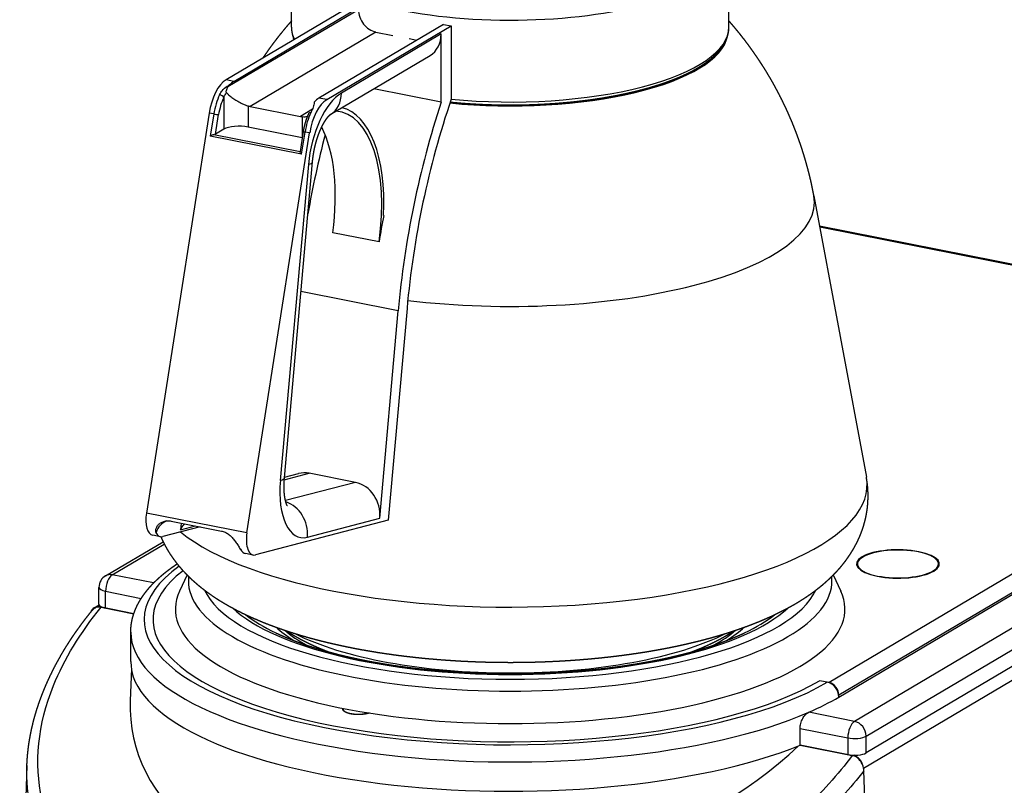
# Model space of a CAD drawing. Extents: x -238 to 1282, y -1151 to 1065.
# Drawn here: x 586 to 807, y 505 to 677 of the extents above; entities that cross this region are included whole.
import ezdxf

# ---------------------------------------------------------------- set-up
doc = ezdxf.new("R2010")
doc.units = 0
doc.layers.add('AM_VIS', color=7, linetype='CONTINUOUS')

msp = doc.modelspace()

# ---------------------------------------------------------------- linework, layer by layer
at = {"layer": 'AM_VIS'}
for p, q in [((647.07, 675.12), (647.07, 691.19)), ((745.07, 675.12), (745.07, 689.82)), ((660.34, 679.86), (632.44, 663.33)), ((634.17, 662.99), (662.07, 679.52)), ((662.07, 679.05), (632.85, 661.74)), ((681.12, 675.76), (653.22, 659.23)), ((654.96, 658.89), (682.86, 675.42)), ((681.12, 675.76), (682.86, 675.42)), ((682.86, 675.42), (682.86, 658.97)), ((665.97, 674.05), (637.81, 657.37)), ((680.61, 673.61), (658.26, 660.37)), ((665.97, 674.05), (669.78, 673.3)), ((680.61, 658.34), (680.61, 673.61)), ((673.41, 672.58), (675.17, 672.23)), ((655.78, 655.56), (678.11, 668.79)), ((634.17, 662.99), (632.44, 663.33)), ((680.61, 658.34), (665.51, 661.32)), ((631.91, 659.41), (631.91, 652.26)), ((637.38, 657.48), (637.38, 652.76)), ((637.81, 657.37), (649.07, 655.15)), ((654.96, 658.89), (653.22, 659.23)), ((628.63, 655.89), (614.58, 566.25)), ((629.67, 655.68), (628.63, 655.89)), ((629.67, 655.68), (628.89, 650.69)), ((630.06, 651.16), (630.75, 655.54)), ((651.77, 656.75), (649.07, 655.15)), ((649.5, 655.09), (649.5, 650.48)), ((649, 647.23), (629.7, 651.04)), ((631.91, 652.26), (630.06, 651.16)), ((637.09, 561.8), (651.15, 651.44)), ((649.48, 650.37), (637.38, 652.76)), ((649.7, 651.76), (649, 647.26)), ((649.33, 646.65), (650.11, 651.64)), ((651.15, 651.44), (650.11, 651.64)), ((649.33, 646.65), (628.89, 650.69)), ((650.87, 644.35), (644.58, 573.59)), ((645.49, 574.17), (651.78, 644.93)), ((764.11, 637.36), (775.87, 574.27)), ((666.7, 627.01), (656.31, 629.07)), ((765.37, 630.59), (898.92, 604.22)), ((765.41, 630.38), (896.27, 604.54)), ((670.99, 611.58), (649.2, 615.88)), ((666.86, 565.09), (670.99, 611.58)), ((672.96, 612.09), (668.74, 564.63)), ((896.25, 604.53), (767.52, 528.27)), ((769.69, 525.5), (898.41, 601.75)), ((769.69, 525.03), (898.19, 601.15)), ((907.71, 599.27), (773.21, 519.59)), ((775.81, 516.26), (910.31, 595.94)), ((910.31, 592.18), (775.81, 512.5)), ((775.24, 509.13), (912.27, 590.31)), ((645.46, 573.73), (651.01, 575.18)), ((645.5, 574.3), (648.64, 575.11)), ((661.41, 573.13), (651.01, 575.18)), ((661.41, 573.13), (645.74, 569.04)), ((637.09, 561.8), (614.58, 566.25)), ((650.67, 560.87), (666.86, 565.09)), ((626.63, 563.17), (618.25, 560.98)), ((620.12, 564.45), (631.38, 562.23)), ((622.34, 564.01), (622.21, 562.49)), ((622.21, 562.49), (625.59, 563.37)), ((668.74, 564.63), (639.04, 556.88)), ((617.72, 560.96), (615.99, 561.3)), ((616.64, 561.95), (616.73, 561.93)), ((605.41, 552.19), (618.32, 559.83)), ((606.94, 552.42), (618.58, 559.32)), ((635.61, 558.2), (635.69, 558.19)), ((638.5, 556.85), (636.77, 557.2)), ((616.2, 550.6), (606.94, 552.42)), ((623.7, 552.38), (622.01, 548.79)), ((768.45, 552.38), (770.13, 548.79)), ((603.94, 545.85), (603.94, 549.61)), ((605.44, 548.72), (613.42, 547.14)), ((605.44, 544.96), (605.44, 548.72)), ((602.86, 545.02), (603.98, 545.68)), ((604.14, 545.21), (604.34, 545.33)), ((611.76, 543.71), (604.14, 545.21)), ((604.44, 545.15), (611.76, 543.71)), ((611.76, 543.71), (605.44, 544.96)), ((611.07, 532.98), (611.07, 539.56)), ((611.21, 531.36), (610.94, 524.25)), ((767.09, 528.36), (765.36, 528.7)), ((767.52, 528.27), (765.36, 528.7)), ((769.69, 525.03), (769.69, 525.5)), ((658.56, 522.38), (658.55, 522.52)), ((773.21, 519.59), (762.95, 521.62)), ((761.03, 517.99), (771.71, 515.88)), ((761.03, 514.23), (761.03, 517.99)), ((775.81, 512.5), (775.81, 516.26)), ((773.01, 511.87), (761.03, 514.23)), ((761.03, 514.23), (772.71, 511.93)), ((771.71, 512.12), (761.03, 514.23)), ((771.71, 515.88), (771.71, 512.12)), ((773.21, 511.99), (773.01, 511.87)), ((587.81, 509.73), (586.19, 466.13)), ((777.25, 448.17), (775.32, 508.51))]:
    msp.add_line(p, q, dxfattribs=at)
msp.add_arc((606.94, 549.61), 3, 120.6423, 180, dxfattribs=at)
for centre, major_axis, ratio, start_param, end_param in [((696.07, 693.46), (49, 0), 0.34202, 3.371616, 5.959045), ((665.97, 678.28), (-2.29, 3.87), 0.813798, 0.941563, 2.51236), ((696.07, 675.12), (49, 0), 0.34202, 3.141593, 3.305205), ((696.07, 675.12), (49, 0), 0.34202, 4.439222, 6.283185), ((696.07, 674.18), (48.79, 0), 0.34202, 3.208769, 3.253882), ((674.54, 674.81), (-3.57, 6.02), 0.813798, 3.141593, 4.083156), ((696.07, 674.18), (48.79, 0), 0.34202, 4.432059, 6.216009), ((632.44, 655.82), (1.55, 7.85), 0.469846, 0.397863, 1.6545), ((634.17, 655.47), (1.55, 7.85), 0.469846, 0.397863, 0.659576), ((633.48, 655.61), (1.55, 7.85), 0.469846, 1.07588, 1.6545), ((631.22, 659.54), (-0.723, 0.343), 0.419268, 3.685555, 5.256351), ((658.26, 646.28), (2.91, 14.72), 0.469846, 0.397863, 1.794127), ((652.2, 661.57), (-3.57, 6.02), 0.813798, 3.144616, 4.083156), ((634.17, 655.47), (1.39, 7.06), 0.469846, 1.07588, 1.6545), ((637.81, 661.6), (-2.29, 3.87), 0.813798, 2.401019, 2.51236), ((654.96, 651.37), (1.55, 7.85), 0.469846, 0.397863, 1.6545), ((653.22, 651.71), (1.55, 7.85), 0.469846, 0.397863, 0.659576), ((720.46, 624.49), (19.46, 98.56), 0.469846, 1.314307, 1.794127), ((720.46, 624.49), (18.69, 94.64), 0.469846, 1.29204, 1.794127), ((696.07, 635.84), (67.58, 0), 0.34202, 1.340985, 1.358603), ((630.05, 655.67), (-0.79, 0.124), 0.073803, 1.080224, 2.65102), ((649.07, 659.38), (-2.29, 3.87), 0.813798, 2.51236, 2.623701), ((653.92, 651.58), (1.55, 7.85), 0.469846, 1.07588, 1.6545), ((651.66, 655.51), (-0.723, 0.343), 0.419268, 5.256351, 6.283185), ((652.04, 626.24), (5.91, 29.92), 0.469846, 4.830666, 6.349784), ((652.04, 626.24), (6.1, 30.9), 0.469846, 5.023175, 6.267279), ((635.38, 651.57), (4, 0), 0.34202, 1.047198, 2.617994), ((629.37, 651.3), (-0.81, -0.014), 0.350281, 1.985676, 2.589914), ((650.49, 651.64), (-0.79, 0.124), 0.073803, 0, 1.080224), ((697.95, 628.93), (19.46, 98.56), 0.469846, 1.438036, 1.619221), ((641.65, 628.29), (5.91, 29.92), 0.469846, 4.830666, 5.754221), ((649.81, 647.26), (-0.81, -0.014), 0.350281, 6.22208, 6.335746), ((644.81, 645.55), (-6.97, 0.62), 0.19551, 2.641973, 3.141593), ((696.07, 635.88), (68.18, 0), 0.34202, 4.369196, 6.346804), ((714.4, 625.69), (19.46, 98.56), 0.469846, 1.589738, 1.649877), ((696.07, 572.53), (79.95, 0), 0.34202, 3.535811, 6.346804), ((651.97, 575.52), (2.91, 14.72), 0.469846, 1.794127, 3.364923), ((638.52, 574.79), (-6.97, 0.62), 0.19551, 2.641973, 3.141593), ((650.41, 568.34), (-1.77, 6.77), 0.860825, 5.888865, 6.283185), ((660.8, 566.29), (-1.77, 6.77), 0.860825, 4.318069, 5.888865), ((644.6, 562.06), (-1.77, 6.77), 0.860825, 4.318069, 5.788984), ((616.95, 566.21), (0.97, 4.91), 0.469846, 1.6545, 3.141593), ((620.39, 560.23), (-0.13, -4.54), 0.871479, 3.515188, 4.353366), ((618.69, 565.86), (0.97, 4.91), 0.469846, 2.581795, 3.364923), ((639.47, 561.76), (0.97, 4.91), 0.469846, 1.6545, 3.364923), ((637.74, 562.1), (0.97, 4.91), 0.469846, 2.581795, 3.141593), ((782.94, 554.85), (9.29, 0), 0.34202, 5.759587, 12.042772), ((782.94, 554.85), (9.1, 0), 0.34202, 2.617994, 8.901179), ((696.07, 542.38), (82, 0), 0.34202, 2.700915, 5.759587), ((606.94, 549.61), (-1.53, 2.58), 0.813798, 5.653952, 6.283185), ((606.94, 549.61), (0.58, 2.94), 0.469846, 0.397863, 1.968659), ((696.07, 542.38), (80, 0), 0.34202, 2.729232, 5.759587), ((696.07, 542.38), (80, 0), 0.34202, 2.729232, 5.759587), ((696.07, 551.02), (72.09, 0), 0.34202, 3.100247, 6.324531), ((606.94, 549.61), (3, 0), 0.34202, 3.141593, 4.18879), ((696.07, 544.73), (75, 0), 0.34202, 2.982783, 6.441995), ((696.07, 552.72), (69.34, 0), 0.34202, 3.29952, 6.125258), ((604.14, 542.87), (-1.27, 2.15), 0.813798, 5.653952, 6.889871), ((606.94, 545.85), (3, 0), 0.34202, 3.141593, 4.18879), ((696.07, 552.72), (66.17, 0), 0.34202, 3.491179, 5.933599), ((696.07, 552.29), (64.58, 0), 0.34202, 3.552017, 3.763362), ((696.07, 552.29), (64.58, 0), 0.34202, 5.661416, 5.872761), ((696.07, 547.04), (55.64, 0), 0.34202, 3.48273, 3.654356), ((696.07, 547.04), (55.64, 0), 0.34202, 5.770421, 5.942048), ((696.07, 539.56), (85, 0), 0.34202, 3.141593, 5.617937), ((696.07, 546.61), (54.05, 0), 0.34202, 3.508224, 3.712895), ((696.07, 550.28), (57.99, 0), 0.34202, 3.730469, 5.694309), ((696.07, 546.61), (54.05, 0), 0.34202, 5.711883, 5.916554), ((696.07, 532.98), (85, 0), 0.34202, 3.141593, 5.582187), ((767.09, 525.54), (-1.53, 2.58), 0.813798, 4.083156, 5.653952), ((767.52, 525.92), (-1.27, 2.15), 0.813798, 4.083156, 5.653952), ((696.07, 539.56), (85, 0), 0.34202, 5.617937, 5.759587), ((695.54, 537.43), (83.41, 23.34), 0.609088, 2.948899, 5.421805), ((662.07, 522.41), (3.51, 0), 0.34202, 3.167047, 5.405466), ((773.21, 516.77), (0.58, 2.94), 0.469846, 0.397863, 1.968659), ((773.21, 516.77), (-1.53, 2.58), 0.813798, 4.083156, 5.653952), ((773.21, 516.77), (3, 0), 0.34202, 4.18879, 5.759587), ((773.21, 513.01), (3, 0), 0.34202, 4.18879, 5.759587), ((773.01, 509.52), (-1.27, 2.15), 0.813798, 4.269306, 5.653952)]:
    msp.add_ellipse(centre, major_axis=major_axis, ratio=ratio, start_param=start_param, end_param=end_param, dxfattribs=at)
for points, degree, knots in [([(647.07, 676.53), (646.68, 676.07), (646.23, 675.55), (645.77, 675.02), (645.32, 674.47), (644.87, 673.91), (644.48, 673.44), (644.1, 672.95), (643.71, 672.45), (643.33, 671.95), (642.94, 671.44), (642.55, 670.92), (642.17, 670.39), (641.78, 669.85), (641.4, 669.3), (641.02, 668.75), (640.64, 668.19)], 1, [3.37227575, 3.37227575, 3.3764247, 3.38111529, 3.38580587, 3.39049646, 3.39518705, 3.399156, 3.40312496, 3.40709392, 3.41106288, 3.41503183, 3.41900079, 3.42296975, 3.42693871, 3.43090766, 3.43487662, 3.43881455, 3.43881455]), ([(647.07, 675.12), (647.08, 674.85), (647.1, 674.59), (647.12, 674.32), (647.16, 674.05), (647.21, 673.78), (647.27, 673.52), (647.34, 673.25), (647.42, 672.99), (647.51, 672.73), (647.61, 672.47), (647.66, 672.35)], 1, [3.6651914, 3.6651914, 3.6790774, 3.6929633, 3.7068493, 3.7207352, 3.7346212, 3.7485071, 3.7623931, 3.776279, 3.790165, 3.8040509, 3.8104768, 3.8104768]), ([(682.65, 658.36), (683.18, 658.3), (683.93, 658.24), (684.69, 658.17), (685.44, 658.11), (686.21, 658.05), (686.97, 658), (687.74, 657.95), (688.51, 657.91), (689.28, 657.87), (690.05, 657.83), (690.82, 657.8), (691.6, 657.78), (692.38, 657.75), (693.15, 657.74), (693.93, 657.72), (694.71, 657.71), (695.49, 657.71), (696.27, 657.71), (697.05, 657.71), (697.83, 657.72), (698.6, 657.73), (699.38, 657.74), (700.16, 657.76), (700.93, 657.79), (701.71, 657.82), (702.48, 657.85), (703.25, 657.89), (704.02, 657.93), (704.78, 657.98), (705.55, 658.03), (706.31, 658.08), (707.07, 658.14), (707.83, 658.2), (708.58, 658.27), (709.33, 658.34), (710.08, 658.41), (710.82, 658.49), (711.56, 658.58), (712.3, 658.66), (713.03, 658.76), (713.76, 658.85), (714.49, 658.95), (715.21, 659.05), (715.92, 659.16), (716.63, 659.27), (717.34, 659.39), (718.03, 659.51), (718.73, 659.63), (719.42, 659.76), (720.1, 659.89), (720.77, 660.02), (721.44, 660.16), (722.11, 660.3), (722.76, 660.45), (723.41, 660.6), (724.05, 660.75), (724.69, 660.91), (725.32, 661.07), (725.94, 661.23), (726.56, 661.4), (727.17, 661.57), (727.77, 661.75), (728.36, 661.93), (728.95, 662.11), (729.52, 662.29), (730.09, 662.48), (730.65, 662.67), (731.2, 662.87), (731.74, 663.07), (732.27, 663.27), (732.8, 663.47), (733.31, 663.68), (733.82, 663.89), (734.31, 664.1), (734.8, 664.32), (735.27, 664.54), (735.74, 664.76), (736.19, 664.99), (736.64, 665.22), (737.09, 665.45), (737.52, 665.69), (737.94, 665.93), (738.34, 666.17), (738.74, 666.41), (739.13, 666.66), (739.51, 666.91), (739.87, 667.16), (740.22, 667.42), (740.57, 667.68), (740.9, 667.94), (741.22, 668.2), (741.52, 668.47), (741.82, 668.74), (742.11, 669.01), (742.38, 669.28), (742.64, 669.56), (742.89, 669.84), (743.12, 670.12), (743.31, 670.36), (743.48, 670.59), (743.65, 670.83), (743.81, 671.07), (743.96, 671.31), (744.1, 671.56), (744.23, 671.8), (744.35, 672.05), (744.47, 672.3), (744.57, 672.55), (744.66, 672.8), (744.75, 673.05), (744.83, 673.31), (744.89, 673.57), (744.95, 673.82), (744.99, 674.08), (745.03, 674.34), (745.05, 674.6), (745.07, 674.86), (745.07, 675.12)], 1, [4.954587, 4.954587, 4.965953, 4.982075, 4.998198, 5.01432, 5.030442, 5.046564, 5.062686, 5.078808, 5.09493, 5.111053, 5.127175, 5.143297, 5.159419, 5.175541, 5.191663, 5.207785, 5.223907, 5.24003, 5.25613, 5.272231, 5.288331, 5.304432, 5.320532, 5.336633, 5.352733, 5.368834, 5.384935, 5.401035, 5.417136, 5.433236, 5.449337, 5.465437, 5.481538, 5.497638, 5.513739, 5.529839, 5.54594, 5.562041, 5.578164, 5.594287, 5.61041, 5.626534, 5.642657, 5.65878, 5.674903, 5.691027, 5.70715, 5.723273, 5.739397, 5.75552, 5.771643, 5.787766, 5.80389, 5.820013, 5.836136, 5.852259, 5.868383, 5.884506, 5.900718, 5.91693, 5.933142, 5.949355, 5.965567, 5.981779, 5.997991, 6.014203, 6.030415, 6.046628, 6.06284, 6.079052, 6.095264, 6.111476, 6.127688, 6.1439, 6.160113, 6.176325, 6.192537, 6.208749, 6.225182, 6.241614, 6.258047, 6.27448, 6.290912, 6.307345, 6.323778, 6.340211, 6.356643, 6.373076, 6.389509, 6.405941, 6.422374, 6.438807, 6.455239, 6.471672, 6.488105, 6.504537, 6.52097, 6.537403, 6.550872, 6.564341, 6.57781, 6.591279, 6.604748, 6.618217, 6.631686, 6.645155, 6.658624, 6.672093, 6.685562, 6.699031, 6.712501, 6.72597, 6.739439, 6.752908, 6.766377, 6.779846, 6.793315, 6.806784, 6.806784]), ([(764.11, 637.36), (763.99, 637.99), (763.87, 638.61), (763.74, 639.23), (763.61, 639.84), (763.48, 640.45), (763.34, 641.06), (763.19, 641.67), (763.04, 642.27), (762.89, 642.87), (762.73, 643.47), (762.57, 644.06), (762.41, 644.65), (762.24, 645.24), (762.07, 645.82), (761.9, 646.4), (761.72, 646.98), (761.53, 647.55), (761.35, 648.12), (761.16, 648.68), (760.96, 649.27), (760.75, 649.86), (760.54, 650.44), (760.33, 651.02), (760.11, 651.6), (759.89, 652.17), (759.67, 652.73), (759.45, 653.29), (759.22, 653.85), (758.99, 654.4), (758.75, 654.94), (758.52, 655.49), (758.28, 656.02), (758.04, 656.56), (757.79, 657.08), (757.55, 657.6), (757.3, 658.12), (757.05, 658.63), (756.76, 659.21), (756.48, 659.77), (756.19, 660.33), (755.9, 660.88), (755.61, 661.43), (755.31, 661.97), (755.01, 662.5), (754.72, 663.03), (754.42, 663.55), (754.11, 664.07), (753.81, 664.58), (753.51, 665.08), (753.2, 665.58), (752.9, 666.07), (752.59, 666.55), (752.28, 667.03), (751.95, 667.54), (751.62, 668.03), (751.29, 668.52), (750.95, 669.01), (750.62, 669.49), (750.29, 669.96), (749.95, 670.42), (749.62, 670.88), (749.29, 671.33), (748.95, 671.78), (748.62, 672.22), (748.28, 672.65), (747.95, 673.08), (747.62, 673.5), (747.28, 673.91), (746.9, 674.39), (746.51, 674.85), (746.13, 675.3), (745.75, 675.75), (745.37, 676.19), (745.07, 676.53)], 1, [0.5872174, 0.5872174, 0.589933, 0.5926486, 0.5953642, 0.5980798, 0.6007954, 0.603511, 0.6062266, 0.6089422, 0.6116578, 0.6143734, 0.617089, 0.6198046, 0.6225202, 0.6252358, 0.6279514, 0.630667, 0.6333826, 0.6360982, 0.6388138, 0.6416803, 0.6445468, 0.6474132, 0.6502797, 0.6531462, 0.6560126, 0.6588791, 0.6617456, 0.664612, 0.6674785, 0.670345, 0.6732114, 0.6760779, 0.6789444, 0.6818109, 0.6846773, 0.6875438, 0.6904103, 0.693635, 0.6968598, 0.7000846, 0.7033094, 0.7065342, 0.7097589, 0.7129837, 0.7162085, 0.7194333, 0.722658, 0.7258828, 0.7291076, 0.7323324, 0.7355572, 0.7387819, 0.7420067, 0.7454465, 0.7488862, 0.752326, 0.7557658, 0.7592055, 0.7626453, 0.7660851, 0.7695248, 0.7729646, 0.7764043, 0.7798441, 0.7832839, 0.7867236, 0.7901634, 0.7936032, 0.7975721, 0.8015411, 0.80551, 0.809479, 0.8134479, 0.8165144, 0.8165144]), ([(630.97, 659.98), (631.12, 660.31), (631.31, 660.62), (631.53, 660.9), (631.84, 661.29), (632.22, 661.62), (632.65, 661.88), (632.81, 661.97), (632.97, 662.05), (633.14, 662.12)], 3, [0, 0, 0, 0, 1.082555, 1.082555, 1.082555, 2.598131, 2.598131, 2.598131, 3.138293, 3.138293, 3.138293, 3.138293]), ([(632.54, 660.44), (632.53, 660.46), (632.51, 660.48), (632.49, 660.53), (632.48, 660.56), (632.47, 660.62), (632.47, 660.67), (632.47, 660.78), (632.49, 660.86), (632.53, 661.07), (632.59, 661.23), (632.72, 661.51), (632.78, 661.63), (632.85, 661.74)], 3, [0, 0, 0, 0, 0.096434, 0.096434, 0.189506, 0.189506, 0.312121, 0.312121, 0.53672, 0.53672, 0.982476, 0.982476, 1.33595, 1.33595, 1.33595, 1.33595]), ([(631.91, 659.41), (632.03, 659.69), (632.17, 659.95), (632.34, 660.19), (632.41, 660.28), (632.47, 660.36), (632.54, 660.44)], 3, [0, 0, 0, 0, 1.082555, 1.082555, 1.082555, 1.484356, 1.484356, 1.484356, 1.484356]), ([(632.54, 660.44), (632.68, 660.3), (632.83, 660.15), (633.23, 659.8), (633.48, 659.59), (634.02, 659.19), (634.31, 658.99), (634.8, 658.68), (635.02, 658.55), (635.48, 658.29), (635.72, 658.17), (636.2, 657.94), (636.45, 657.83), (636.92, 657.64), (637.16, 657.55), (637.38, 657.48)], 3, [1.448791, 1.448791, 1.448791, 1.448791, 2.243329, 2.243329, 3.364994, 3.364994, 4.486659, 4.486659, 5.248893, 5.248893, 6.011128, 6.011128, 6.773362, 6.773362, 7.535596, 7.535596, 7.535596, 7.535596]), ([(652.19, 658.36), (652.19, 658.25), (652.18, 658.14), (652.17, 658.02), (652.12, 657.69), (652, 657.31), (651.83, 656.89), (651.71, 656.59), (651.56, 656.27), (651.41, 655.94)], 3, [5.522144, 5.522144, 5.522144, 5.522144, 6.062306, 6.062306, 6.062306, 7.577882, 7.577882, 7.577882, 8.660437, 8.660437, 8.660437, 8.660437]), ([(649.5, 655.09), (649.72, 655.07), (649.93, 655.07), (650.31, 655.09), (650.48, 655.12), (650.63, 655.15)], 3, [20.289083, 20.289083, 20.289083, 20.289083, 21.051317, 21.051317, 21.803699, 21.803699, 21.803699, 21.803699]), ([(651.78, 644.93), (651.8, 645.14), (651.82, 645.34), (651.85, 645.55), (651.87, 645.76), (651.9, 645.97), (651.93, 646.18), (651.96, 646.39), (651.99, 646.6), (652.03, 646.82), (652.06, 647.03), (652.1, 647.24), (652.14, 647.45), (652.18, 647.66), (652.23, 647.87), (652.27, 648.08), (652.32, 648.3), (652.37, 648.51), (652.42, 648.72), (652.48, 648.93), (652.53, 649.14), (652.59, 649.34), (652.65, 649.55), (652.71, 649.75), (652.77, 649.96), (652.83, 650.16), (652.9, 650.35), (652.96, 650.55), (653.03, 650.75), (653.1, 650.93), (653.16, 651.12), (653.23, 651.3), (653.3, 651.48), (653.37, 651.65), (653.44, 651.83), (653.52, 652), (653.59, 652.17), (653.66, 652.33), (653.74, 652.5), (653.81, 652.66), (653.89, 652.81), (653.96, 652.96), (654.04, 653.11), (654.11, 653.26), (654.19, 653.4), (654.26, 653.53), (654.34, 653.67), (654.41, 653.8), (654.48, 653.92), (654.56, 654.04), (654.63, 654.16), (654.7, 654.27), (654.78, 654.38), (654.85, 654.48), (654.92, 654.58), (654.98, 654.68), (655.05, 654.76), (655.11, 654.85), (655.17, 654.92), (655.23, 654.99), (655.29, 655.06), (655.34, 655.13), (655.39, 655.19), (655.44, 655.24), (655.49, 655.29), (655.53, 655.34), (655.58, 655.38), (655.61, 655.42), (655.65, 655.45), (655.67, 655.47), (655.7, 655.49), (655.72, 655.51), (655.74, 655.53), (655.76, 655.54), (655.77, 655.55), (655.78, 655.56), (655.78, 655.56), (655.78, 655.56)], 1, [3.316126, 3.316126, 3.334473, 3.35282, 3.371167, 3.389514, 3.407861, 3.426208, 3.444555, 3.462903, 3.48125, 3.499597, 3.517944, 3.536291, 3.554638, 3.572985, 3.591646, 3.610307, 3.628968, 3.647629, 3.66629, 3.684951, 3.703612, 3.722273, 3.740934, 3.759595, 3.778256, 3.796917, 3.815578, 3.834239, 3.852343, 3.870447, 3.888552, 3.906656, 3.92476, 3.942864, 3.960969, 3.979073, 3.997177, 4.015281, 4.033386, 4.05149, 4.069594, 4.087698, 4.105626, 4.123553, 4.14148, 4.159408, 4.177335, 4.195262, 4.21319, 4.231117, 4.249045, 4.266972, 4.284899, 4.302827, 4.320754, 4.337716, 4.354678, 4.371639, 4.388601, 4.405563, 4.422525, 4.439486, 4.456448, 4.47341, 4.490372, 4.507333, 4.524295, 4.539069, 4.553844, 4.568618, 4.583392, 4.598166, 4.61294, 4.627714, 4.642489, 4.657263, 4.667784, 4.667784]), ([(629.7, 651.04), (629.69, 651.04), (629.67, 651.04), (629.59, 651.02), (629.52, 651), (629.36, 650.94), (629.26, 650.89), (629.06, 650.79), (628.97, 650.74), (628.89, 650.69)], 3, [2.7399695, 2.7399695, 2.7399695, 2.7399695, 2.7781546, 2.7781546, 2.988205, 2.988205, 3.2980901, 3.2980901, 3.6079752, 3.6079752, 3.6079752, 3.6079752]), ([(649.33, 646.65), (649.27, 646.73), (649.21, 646.81), (649.11, 646.97), (649.07, 647.05), (649.02, 647.15), (649.01, 647.19), (649, 647.22), (649, 647.23), (649, 647.23)], 3, [0, 0, 0, 0, 0.3098851, 0.3098851, 0.6197702, 0.6197702, 0.8298206, 0.8298206, 0.8680057, 0.8680057, 0.8680057, 0.8680057]), ([(617.81, 560.95), (617.81, 560.94), (618.01, 560.49), (618.21, 560.05), (618.43, 559.61), (618.64, 559.19), (618.87, 558.77), (619.1, 558.35), (619.34, 557.95), (619.58, 557.55), (619.83, 557.15), (620.09, 556.77), (620.35, 556.39), (620.61, 556.01), (620.88, 555.65), (621.27, 555.14), (621.67, 554.63), (622.08, 554.15), (622.49, 553.67), (622.91, 553.21), (623.34, 552.75), (623.77, 552.31), (624.21, 551.88), (624.66, 551.45), (625.11, 551.04), (625.56, 550.64), (626.02, 550.24), (626.49, 549.86), (626.96, 549.48), (627.43, 549.11), (627.91, 548.75), (628.4, 548.39), (628.89, 548.04), (629.38, 547.7), (629.88, 547.37), (630.73, 546.82), (631.59, 546.28), (632.47, 545.77), (633.36, 545.26), (634.26, 544.78), (635.17, 544.3), (636.1, 543.84), (637.04, 543.39), (637.99, 542.95), (638.96, 542.53), (639.93, 542.11), (640.93, 541.7), (641.93, 541.31), (642.95, 540.93), (643.98, 540.55), (645.02, 540.19), (646.07, 539.83), (647.14, 539.49), (648.22, 539.15), (649.31, 538.82), (650.38, 538.51), (651.47, 538.21), (652.57, 537.91), (653.67, 537.63), (654.79, 537.35), (655.92, 537.08), (657.06, 536.82), (658.21, 536.57), (659.37, 536.33), (660.54, 536.09), (661.71, 535.86), (662.9, 535.64), (664.1, 535.43), (665.3, 535.23), (666.51, 535.03), (667.73, 534.84), (668.96, 534.67), (670.2, 534.49), (671.44, 534.33), (672.69, 534.18), (673.86, 534.04), (675.03, 533.91), (676.21, 533.79), (677.4, 533.67), (678.58, 533.57), (679.78, 533.47), (680.97, 533.37), (682.17, 533.29), (683.38, 533.21), (684.58, 533.13), (685.79, 533.07), (687, 533.01), (688.22, 532.96), (689.43, 532.92), (690.65, 532.88), (691.87, 532.85), (693.09, 532.83), (694.31, 532.82), (695.53, 532.81), (696.75, 532.81), (697.95, 532.82), (699.15, 532.83), (700.35, 532.86), (701.55, 532.88), (702.75, 532.92), (703.95, 532.96), (705.14, 533.01), (706.34, 533.07), (707.53, 533.13), (708.71, 533.2), (709.9, 533.28), (711.08, 533.36), (712.26, 533.46), (713.43, 533.55), (714.6, 533.66), (715.77, 533.77), (716.93, 533.89), (718.09, 534.02), (719.24, 534.15), (720.38, 534.29), (721.54, 534.44), (722.7, 534.6), (723.85, 534.76), (724.99, 534.93), (726.12, 535.11), (727.25, 535.29), (728.37, 535.49), (729.48, 535.68), (730.59, 535.89), (731.68, 536.1), (732.77, 536.32), (733.85, 536.55), (734.93, 536.79), (735.99, 537.03), (737.04, 537.28), (738.09, 537.53), (739.13, 537.8), (740.15, 538.07), (741.17, 538.34), (742.18, 538.63), (743.24, 538.94), (744.3, 539.26), (745.34, 539.59), (746.37, 539.93), (747.39, 540.28), (748.4, 540.63), (749.4, 541), (750.38, 541.37), (751.35, 541.76), (752.31, 542.15), (753.26, 542.56), (754.2, 542.97), (755.12, 543.39), (756.03, 543.83), (756.93, 544.28), (757.82, 544.74), (758.69, 545.21), (759.56, 545.7), (760.41, 546.2), (761.25, 546.71), (761.69, 546.99), (762.12, 547.27), (762.55, 547.56), (762.98, 547.85), (763.4, 548.14), (763.82, 548.44), (764.24, 548.75), (764.65, 549.06), (765.06, 549.38), (765.47, 549.7), (765.87, 550.03), (766.27, 550.36), (766.66, 550.7), (767.05, 551.05), (767.44, 551.41), (767.83, 551.77), (768.21, 552.14), (768.58, 552.51), (768.95, 552.9), (769.32, 553.29), (769.58, 553.58), (769.83, 553.87), (770.09, 554.16), (770.34, 554.46), (770.59, 554.77), (770.83, 555.08), (771.08, 555.39), (771.32, 555.71), (771.55, 556.03), (771.78, 556.36), (772.01, 556.7), (772.24, 557.04), (772.46, 557.38), (772.68, 557.73), (772.89, 558.09), (773.1, 558.45), (773.3, 558.81), (773.5, 559.18), (773.7, 559.56), (773.94, 560.06), (774.18, 560.58), (774.41, 561.1), (774.63, 561.63), (774.83, 562.18), (775.03, 562.73), (775.21, 563.28), (775.37, 563.85), (775.53, 564.42), (775.67, 565), (775.8, 565.59), (775.91, 566.18), (776.01, 566.78), (776.09, 567.38), (776.15, 567.98), (776.2, 568.59), (776.23, 569.2), (776.25, 569.81), (776.25, 570.42), (776.23, 571.03), (776.22, 571.36), (776.2, 571.69), (776.17, 572.01), (776.14, 572.34), (776.11, 572.66), (776.07, 572.99), (776.02, 573.31), (775.97, 573.63), (775.92, 573.95), (775.87, 574.27)], 1, [3.811002, 3.811002, 3.811144, 3.819089, 3.827034, 3.834979, 3.842923, 3.850868, 3.858813, 3.866758, 3.874702, 3.882647, 3.890592, 3.898537, 3.906481, 3.914426, 3.925798, 3.93717, 3.948543, 3.959915, 3.971287, 3.982659, 3.994031, 4.005403, 4.016775, 4.028148, 4.03952, 4.050892, 4.062264, 4.073636, 4.085008, 4.096381, 4.107753, 4.119125, 4.130497, 4.141869, 4.161032, 4.180195, 4.199358, 4.218522, 4.237685, 4.256848, 4.276011, 4.295174, 4.314337, 4.3335, 4.352663, 4.371827, 4.39099, 4.410153, 4.429316, 4.448479, 4.467642, 4.486805, 4.505968, 4.525131, 4.543788, 4.562445, 4.581102, 4.599759, 4.618416, 4.637072, 4.655729, 4.674386, 4.693043, 4.7117, 4.730357, 4.749013, 4.76767, 4.786327, 4.804984, 4.823641, 4.842298, 4.860954, 4.879611, 4.898268, 4.915634, 4.933, 4.950365, 4.967731, 4.985097, 5.002463, 5.019829, 5.037194, 5.05456, 5.071926, 5.089292, 5.106658, 5.124023, 5.141389, 5.158755, 5.176121, 5.193487, 5.210852, 5.228218, 5.245584, 5.262681, 5.279777, 5.296874, 5.313971, 5.331068, 5.348165, 5.365261, 5.382358, 5.399455, 5.416552, 5.433648, 5.450745, 5.467842, 5.484939, 5.502036, 5.519132, 5.536229, 5.553326, 5.570423, 5.58752, 5.60491, 5.6223, 5.63969, 5.657081, 5.674471, 5.691861, 5.709252, 5.726642, 5.744032, 5.761422, 5.778813, 5.796203, 5.813593, 5.830984, 5.848374, 5.865764, 5.883155, 5.900545, 5.917935, 5.935325, 5.953918, 5.97251, 5.991102, 6.009694, 6.028286, 6.046878, 6.065471, 6.084063, 6.102655, 6.121247, 6.139839, 6.158432, 6.177024, 6.195616, 6.214208, 6.2328, 6.251392, 6.269985, 6.288577, 6.307169, 6.316951, 6.326733, 6.336515, 6.346298, 6.35608, 6.365862, 6.375644, 6.385426, 6.395209, 6.404991, 6.414773, 6.424555, 6.434337, 6.444119, 6.453902, 6.463684, 6.473466, 6.483248, 6.49303, 6.502813, 6.509822, 6.516831, 6.52384, 6.530849, 6.537858, 6.544867, 6.551876, 6.558885, 6.565894, 6.572904, 6.579913, 6.586922, 6.593931, 6.60094, 6.607949, 6.614958, 6.621967, 6.628976, 6.635985, 6.645231, 6.654476, 6.663721, 6.672966, 6.682211, 6.691456, 6.700702, 6.709947, 6.719192, 6.728437, 6.737682, 6.746927, 6.756172, 6.765418, 6.774663, 6.783908, 6.793153, 6.802398, 6.811643, 6.820889, 6.82584, 6.830791, 6.835743, 6.840694, 6.845646, 6.850597, 6.855548, 6.8605, 6.865451, 6.870403, 6.870403]), ([(646.15, 567.87), (646.15, 567.87), (646.15, 567.88), (646.14, 567.89), (646.14, 567.9), (646.13, 567.91), (646.12, 567.93), (646.1, 567.96), (646.09, 567.98), (646.08, 568.01), (646.06, 568.05), (646.04, 568.09), (646.02, 568.13), (646, 568.18), (645.99, 568.23), (645.96, 568.28), (645.94, 568.34), (645.92, 568.41), (645.89, 568.48), (645.87, 568.55), (645.85, 568.63), (645.82, 568.71), (645.8, 568.8), (645.78, 568.89), (645.75, 568.98), (645.73, 569.07), (645.71, 569.17), (645.68, 569.28), (645.66, 569.39), (645.64, 569.5), (645.62, 569.62), (645.6, 569.74), (645.58, 569.87), (645.56, 570), (645.54, 570.13), (645.52, 570.26), (645.51, 570.4), (645.49, 570.54), (645.48, 570.68), (645.46, 570.82), (645.45, 570.99), (645.44, 571.16), (645.43, 571.33), (645.42, 571.5), (645.42, 571.68), (645.41, 571.86), (645.41, 572.04), (645.41, 572.23), (645.41, 572.41), (645.41, 572.6), (645.41, 572.79), (645.42, 572.98), (645.43, 573.18), (645.44, 573.37), (645.45, 573.57), (645.46, 573.77), (645.48, 573.97), (645.49, 574.17)], 1, [2.4111277, 2.4111277, 2.4182952, 2.433307, 2.4474808, 2.4616546, 2.4758283, 2.4900021, 2.5041758, 2.5183496, 2.5325234, 2.5466971, 2.5608709, 2.5750446, 2.5892184, 2.6033921, 2.6186163, 2.6338404, 2.6490645, 2.6642886, 2.6795127, 2.6947368, 2.709961, 2.7251851, 2.7404092, 2.7556333, 2.7708574, 2.7860815, 2.802038, 2.8179946, 2.8339511, 2.8499076, 2.8658641, 2.8818206, 2.8977771, 2.9137336, 2.9296901, 2.9456467, 2.9616032, 2.9775597, 2.9935162, 3.0114624, 3.0294087, 3.0473549, 3.0653011, 3.0832474, 3.1011936, 3.1191398, 3.1370861, 3.1550323, 3.1729785, 3.1909248, 3.208871, 3.2268172, 3.2446789, 3.2625406, 3.2804022, 3.2982639, 3.3161256, 3.3161256]), ([(616.73, 561.93), (616.7, 562.06), (616.68, 562.19), (616.68, 562.42), (616.69, 562.53), (616.73, 562.75), (616.76, 562.86), (616.85, 563.08), (616.91, 563.19), (617.04, 563.4), (617.12, 563.5), (617.36, 563.76), (617.55, 563.92), (617.99, 564.2), (618.24, 564.31), (618.76, 564.46), (619.03, 564.51), (619.58, 564.53), (619.86, 564.5), (620.12, 564.45)], 3, [4.754745, 4.754745, 4.754745, 4.754745, 5.399151, 5.399151, 5.877084, 5.877084, 6.355018, 6.355018, 6.832952, 6.832952, 7.310886, 7.310886, 8.229159, 8.229159, 9.147432, 9.147432, 10.065706, 10.065706, 10.983979, 10.983979, 10.983979, 10.983979]), ([(622.21, 562.49), (622.37, 562.79), (622.56, 563.09), (622.88, 563.55), (623, 563.71), (623.13, 563.86)], 3, [0, 0, 0, 0, 1.163809, 1.163809, 1.760214, 1.760214, 1.760214, 1.760214]), ([(631.38, 562.23), (631.65, 562.18), (631.92, 562.09), (632.45, 561.86), (632.71, 561.71), (633.2, 561.35), (633.44, 561.15), (633.88, 560.7), (634.08, 560.46), (634.37, 560.09), (634.46, 559.96), (634.66, 559.69), (634.75, 559.55), (634.93, 559.27), (635.02, 559.13), (635.18, 558.87), (635.26, 558.75), (635.42, 558.48), (635.52, 558.34), (635.61, 558.2)], 3, [10.983979, 10.983979, 10.983979, 10.983979, 11.902252, 11.902252, 12.820526, 12.820526, 13.738799, 13.738799, 14.657072, 14.657072, 15.135006, 15.135006, 15.61294, 15.61294, 16.090873, 16.090873, 16.568807, 16.568807, 17.213213, 17.213213, 17.213213, 17.213213]), ([(611.07, 539.56), (611.08, 539.8), (611.08, 540.04), (611.1, 540.28), (611.11, 540.53), (611.13, 540.77), (611.16, 541.01), (611.19, 541.25), (611.22, 541.48), (611.26, 541.72), (611.3, 541.96), (611.35, 542.2), (611.4, 542.44), (611.46, 542.67), (611.52, 542.91), (611.59, 543.14), (611.66, 543.38), (611.73, 543.62), (611.82, 543.87), (611.91, 544.12), (612, 544.36), (612.1, 544.61), (612.2, 544.85), (612.31, 545.09), (612.42, 545.33), (612.53, 545.57), (612.65, 545.81), (612.78, 546.04), (612.91, 546.28), (613.04, 546.51), (613.18, 546.75), (613.32, 546.98), (613.47, 547.22), (613.63, 547.47), (613.8, 547.71), (613.97, 547.95), (614.14, 548.19), (614.32, 548.43), (614.51, 548.67), (614.69, 548.91), (614.89, 549.14), (615.08, 549.38), (615.28, 549.61), (615.49, 549.84), (615.7, 550.07), (615.91, 550.3), (616.13, 550.52), (616.35, 550.75), (616.58, 550.97), (616.81, 551.19), (617.04, 551.41), (617.28, 551.63), (617.53, 551.85), (617.77, 552.07), (618.02, 552.29), (618.28, 552.5), (618.54, 552.71), (618.8, 552.93), (619.07, 553.14), (619.34, 553.35), (619.61, 553.56), (619.89, 553.76), (620.17, 553.97), (620.46, 554.18), (620.75, 554.38), (621.04, 554.58), (621.34, 554.79), (621.47, 554.88)], 1, [2.6179939, 2.6179939, 2.6245389, 2.6310838, 2.6376288, 2.6441738, 2.6507188, 2.6572638, 2.6638088, 2.6703538, 2.6768987, 2.6834437, 2.6899887, 2.6965337, 2.7030787, 2.7096237, 2.7161686, 2.7227136, 2.729695, 2.7366763, 2.7436576, 2.7506389, 2.7576202, 2.7646015, 2.7715829, 2.7785642, 2.7855455, 2.7925268, 2.7995081, 2.8064894, 2.8134708, 2.8204521, 2.8274334, 2.8349134, 2.8423934, 2.8498733, 2.8573533, 2.8648333, 2.8723133, 2.8797933, 2.8872732, 2.8947532, 2.9022332, 2.9097132, 2.9171932, 2.9246732, 2.9321531, 2.9396331, 2.9471131, 2.9545931, 2.9620731, 2.9695531, 2.977033, 2.984513, 2.991993, 2.999473, 3.006953, 3.014433, 3.0219129, 3.0293929, 3.0368729, 3.0443529, 3.0518329, 3.0593128, 3.0667928, 3.0742728, 3.0817528, 3.0892328, 3.092578, 3.092578]), ([(772.71, 511.93), (771.12, 509.81), (769.39, 507.72), (767.52, 505.66), (760.02, 497.41), (750.26, 489.77), (739.04, 483.37), (727.87, 476.99), (715.27, 471.84), (702.24, 468.33), (689.61, 464.93), (676.59, 463.07), (664.18, 462.9), (655.31, 462.78), (646.76, 463.51), (638.85, 465.08), (632.98, 466.24), (627.46, 467.85), (622.42, 469.89), (615.36, 472.74), (609.24, 476.41), (604.32, 480.76), (597.5, 486.77), (593.01, 494.08), (591.19, 502.09), (589.38, 510.14), (590.26, 518.88), (593.78, 527.61), (596.18, 533.54), (599.78, 539.46), (604.44, 545.15)], 3, [-1.594067, -1.594067, -1.594067, -1.594067, -1.492173, -1.492173, -1.492173, -1.083379, -1.083379, -1.083379, -0.676524, -0.676524, -0.676524, -0.281885, -0.281885, -0.281885, 0, 0, 0, 0.209459, 0.209459, 0.209459, 0.502701, 0.502701, 0.502701, 0.909033, 0.909033, 0.909033, 1.316935, 1.316935, 1.316935, 1.594067, 1.594067, 1.594067, 1.594067]), ([(604.44, 545.15), (604.12, 545.22), (603.81, 545.21), (603.2, 545.06), (602.93, 544.92), (602.59, 544.63), (602.49, 544.54), (602.41, 544.43)], 3, [0, 0, 0, 0, 1.10699, 1.10699, 2.255495, 2.255495, 2.738079, 2.738079, 2.738079, 2.738079]), ([(587.81, 509.73), (587.83, 510.18), (587.86, 510.64), (587.88, 511.1), (587.92, 511.56), (587.96, 512.02), (588, 512.48), (588.05, 512.94), (588.1, 513.4), (588.16, 513.86), (588.22, 514.32), (588.29, 514.78), (588.36, 515.24), (588.44, 515.7), (588.52, 516.16), (588.71, 517.13), (588.92, 518.11), (589.15, 519.09), (589.4, 520.07), (589.67, 521.05), (589.96, 522.03), (590.28, 523.01), (590.61, 523.99), (590.97, 524.96), (591.34, 525.94), (591.74, 526.92), (592.15, 527.89), (592.58, 528.86), (593.04, 529.83), (593.51, 530.8), (594, 531.77), (594.51, 532.73), (595.04, 533.69), (595.59, 534.64), (596.15, 535.6), (596.44, 536.07), (596.74, 536.54), (597.03, 537.01), (597.34, 537.48), (597.64, 537.95), (597.95, 538.42), (598.27, 538.89), (598.59, 539.36), (598.92, 539.82), (599.25, 540.29), (599.58, 540.75), (599.92, 541.22), (600.26, 541.68), (600.61, 542.14), (600.96, 542.6), (601.32, 543.06), (601.68, 543.52), (602.04, 543.98), (602.41, 544.43)], 1, [0, 0, 0.71509, 1.43018, 2.14527, 2.86036, 3.57545, 4.29054, 5.00563, 5.72072, 6.435809, 7.150899, 7.865989, 8.581079, 9.296169, 10.011259, 11.5258, 13.040341, 14.554882, 16.069423, 17.583964, 19.098506, 20.613047, 22.127588, 23.642129, 25.15667, 26.671211, 28.185752, 29.700293, 31.214834, 32.729375, 34.243916, 35.758457, 37.272998, 38.787539, 40.30208, 41.0555, 41.808919, 42.562338, 43.315757, 44.069176, 44.822596, 45.576015, 46.329434, 47.082853, 47.836272, 48.589691, 49.343111, 50.09653, 50.849949, 51.603368, 52.356787, 53.110206, 53.863626, 54.617045, 54.617045]), ([(643.58, 539.42), (644.13, 539.16), (644.7, 538.9), (645.28, 538.65), (645.87, 538.39), (646.48, 538.14), (647.1, 537.89), (647.73, 537.65), (648.37, 537.41), (649.02, 537.17), (649.69, 536.93), (650.37, 536.7), (651.05, 536.47), (651.75, 536.24), (652.46, 536.01), (653.18, 535.79), (653.91, 535.58), (654.65, 535.36), (655.4, 535.15), (656.16, 534.95), (656.93, 534.75), (657.74, 534.54), (658.55, 534.34), (659.37, 534.15), (660.2, 533.95), (661.04, 533.77), (661.89, 533.58), (662.75, 533.41), (663.62, 533.23), (664.49, 533.06), (665.38, 532.9), (666.27, 532.74), (667.17, 532.58), (668.07, 532.43), (668.98, 532.29), (669.9, 532.14), (670.83, 532.01), (671.76, 531.88), (672.7, 531.75), (673.65, 531.63), (674.6, 531.51), (675.57, 531.4), (676.54, 531.29), (677.52, 531.19), (678.5, 531.09), (679.49, 531), (680.48, 530.91), (681.47, 530.83), (682.47, 530.76), (683.47, 530.69), (684.48, 530.62), (685.49, 530.56), (686.5, 530.51), (687.52, 530.46), (688.53, 530.42), (689.55, 530.38), (690.57, 530.35), (691.59, 530.32), (692.61, 530.3), (693.64, 530.28), (694.66, 530.27), (695.69, 530.27), (696.72, 530.27), (697.75, 530.27), (698.77, 530.29), (699.8, 530.3), (700.83, 530.33), (701.85, 530.35), (702.87, 530.39), (703.89, 530.43), (704.91, 530.47), (705.93, 530.52), (706.94, 530.58), (707.96, 530.64), (708.96, 530.71), (709.97, 530.78), (710.97, 530.86), (711.97, 530.94), (712.96, 531.03), (713.95, 531.12), (714.94, 531.22), (715.91, 531.33), (716.89, 531.43), (717.85, 531.55), (718.81, 531.67), (719.77, 531.79), (720.72, 531.92), (721.66, 532.06), (722.59, 532.2), (723.52, 532.34), (724.45, 532.49), (725.36, 532.65), (726.27, 532.81), (727.17, 532.97), (728.06, 533.14), (728.94, 533.31), (729.81, 533.49), (730.68, 533.67), (731.53, 533.86), (732.38, 534.05), (733.22, 534.25), (734.04, 534.45), (734.85, 534.65), (735.65, 534.86), (736.43, 535.07), (737.21, 535.28), (737.98, 535.5), (738.74, 535.72), (739.48, 535.95), (740.22, 536.18), (740.94, 536.41), (741.65, 536.65), (742.35, 536.89), (743.04, 537.14), (743.72, 537.38), (744.38, 537.63), (745.03, 537.89), (745.67, 538.14), (746.29, 538.4), (746.9, 538.66), (747.5, 538.93), (747.77, 539.05), (748.04, 539.17), (748.31, 539.3), (748.57, 539.42)], 1, [4.286961, 4.286961, 4.30206, 4.317159, 4.332259, 4.347358, 4.362458, 4.377557, 4.392657, 4.407756, 4.422856, 4.437955, 4.453054, 4.468154, 4.483253, 4.498353, 4.513452, 4.528552, 4.543651, 4.558751, 4.57385, 4.588949, 4.60449, 4.62003, 4.63557, 4.65111, 4.66665, 4.682191, 4.697731, 4.713271, 4.728811, 4.744351, 4.759892, 4.775432, 4.790972, 4.806512, 4.822053, 4.837593, 4.853133, 4.868673, 4.884213, 4.899754, 4.915481, 4.931209, 4.946936, 4.962664, 4.978391, 4.994119, 5.009846, 5.025574, 5.041301, 5.057029, 5.072756, 5.088484, 5.104211, 5.119939, 5.135666, 5.151394, 5.167121, 5.182849, 5.198576, 5.214304, 5.230084, 5.245864, 5.261644, 5.277424, 5.293204, 5.308985, 5.324765, 5.340545, 5.356325, 5.372105, 5.387885, 5.403665, 5.419445, 5.435226, 5.451006, 5.466786, 5.482566, 5.498346, 5.514126, 5.529906, 5.545647, 5.561388, 5.577128, 5.592869, 5.60861, 5.624351, 5.640091, 5.655832, 5.671573, 5.687313, 5.703054, 5.718795, 5.734535, 5.750276, 5.766017, 5.781757, 5.797498, 5.813239, 5.82898, 5.84472, 5.860295, 5.875869, 5.891444, 5.907018, 5.922592, 5.938167, 5.953741, 5.969316, 5.98489, 6.000465, 6.016039, 6.031613, 6.047188, 6.062762, 6.078337, 6.093911, 6.109486, 6.12506, 6.140634, 6.156209, 6.16341, 6.170612, 6.177813, 6.185015, 6.185015]), ([(646.01, 539.85), (646.18, 539.74), (646.6, 539.46), (647.04, 539.19), (647.47, 538.93), (647.92, 538.67), (648.37, 538.41), (649.05, 538.03), (649.74, 537.67), (650.45, 537.31), (651.16, 536.96), (651.89, 536.62), (652.63, 536.29), (653.38, 535.97), (654.14, 535.66), (654.91, 535.35), (655.54, 535.12)], 1, [4.1399988, 4.1399988, 4.1452348, 4.1583315, 4.1714282, 4.184525, 4.1976217, 4.2107184, 4.2304246, 4.2501307, 4.2698368, 4.2895429, 4.3092491, 4.3289552, 4.3486613, 4.3683674, 4.3880736, 4.4037885, 4.4037885]), ([(736.61, 535.12), (737.24, 535.36), (737.97, 535.65), (738.69, 535.94), (739.39, 536.24), (740.09, 536.55), (740.78, 536.87), (741.46, 537.19), (742.12, 537.52), (742.78, 537.86), (743.43, 538.21), (744.07, 538.57), (744.7, 538.94), (745.31, 539.32), (745.92, 539.71), (746.14, 539.85)], 1, [6.068187, 6.068187, 6.0841153, 6.102661, 6.1212066, 6.1397522, 6.1582979, 6.1768435, 6.1953891, 6.2139348, 6.2324804, 6.251026, 6.2695717, 6.2881173, 6.3066629, 6.3252086, 6.3319767, 6.3319767]), ([(664.54, 521.46), (664.47, 521.43), (664.38, 521.4), (664.28, 521.37), (664.17, 521.34), (664.07, 521.32), (663.97, 521.29), (663.86, 521.27), (663.75, 521.25), (663.64, 521.23), (663.53, 521.21), (663.42, 521.19), (663.3, 521.17), (663.18, 521.16), (663.06, 521.15), (662.95, 521.13), (662.83, 521.12), (662.71, 521.11), (662.58, 521.11), (662.46, 521.1), (662.34, 521.1), (662.22, 521.1), (662.09, 521.09), (661.97, 521.1), (661.85, 521.1), (661.73, 521.1), (661.61, 521.11), (661.48, 521.11), (661.36, 521.12), (661.25, 521.13), (661.13, 521.14), (661.01, 521.15), (660.89, 521.17), (660.78, 521.18), (660.67, 521.2), (660.55, 521.22), (660.44, 521.24), (660.34, 521.26), (660.23, 521.28), (660.13, 521.3), (660.03, 521.33), (659.93, 521.36), (659.83, 521.38), (659.74, 521.41), (659.64, 521.45), (659.56, 521.48), (659.47, 521.51), (659.39, 521.54), (659.31, 521.58), (659.23, 521.62), (659.16, 521.66), (659.09, 521.7), (659.02, 521.74), (658.96, 521.79), (658.9, 521.83), (658.84, 521.88), (658.79, 521.93), (658.74, 521.98), (658.7, 522.03), (658.66, 522.09), (658.63, 522.14), (658.61, 522.2), (658.59, 522.26), (658.57, 522.32), (658.56, 522.38)], 1, [6.523037, 6.523037, 6.549127, 6.587614, 6.6261, 6.664586, 6.701558, 6.73853, 6.775502, 6.812474, 6.849446, 6.886418, 6.92339, 6.960362, 6.997333, 7.033688, 7.070042, 7.106397, 7.142751, 7.179106, 7.21546, 7.251814, 7.288169, 7.324523, 7.360725, 7.396926, 7.433128, 7.469329, 7.50553, 7.541732, 7.577933, 7.614134, 7.650336, 7.686678, 7.723019, 7.759361, 7.795703, 7.832045, 7.868387, 7.904728, 7.94107, 7.977412, 8.014329, 8.051246, 8.088163, 8.12508, 8.161998, 8.198915, 8.235832, 8.272749, 8.309666, 8.348004, 8.386342, 8.42468, 8.463018, 8.501356, 8.539693, 8.578031, 8.616369, 8.654707, 8.691543, 8.72838, 8.765216, 8.802052, 8.838889, 8.875725, 8.875725]), ([(761.03, 517.99), (761.03, 518.17), (761.04, 518.36), (761.09, 518.74), (761.13, 518.94), (761.23, 519.32), (761.29, 519.51), (761.43, 519.88), (761.51, 520.05), (761.69, 520.38), (761.78, 520.53), (761.99, 520.83), (762.11, 520.97), (762.34, 521.21), (762.46, 521.32), (762.71, 521.5), (762.83, 521.57), (762.95, 521.62)], 3, [0, 0, 0, 0, 0.564904, 0.564904, 1.129807, 1.129807, 1.694711, 1.694711, 2.259614, 2.259614, 2.83185, 2.83185, 3.404087, 3.404087, 3.976323, 3.976323, 4.548559, 4.548559, 4.548559, 4.548559]), ([(775.32, 508.51), (775.31, 508.93), (775.22, 509.35), (774.91, 510.15), (774.69, 510.52), (774.19, 511.13), (773.92, 511.37), (773.33, 511.74), (773.02, 511.87), (772.71, 511.93)], 3, [0, 0, 0, 0, 1.319023, 1.319023, 2.596261, 2.596261, 3.70102, 3.70102, 4.790374, 4.790374, 4.790374, 4.790374]), ([(775.32, 508.51), (773.83, 506.59), (772.21, 504.69), (770.48, 502.82), (762.75, 494.46), (752.68, 486.73), (741.12, 480.25), (729.6, 473.8), (716.61, 468.6), (703.19, 465.07), (690.17, 461.65), (676.75, 459.8), (663.97, 459.66), (654.83, 459.56), (646.02, 460.33), (637.87, 461.94), (631.81, 463.14), (626.13, 464.79), (620.93, 466.88), (613.66, 469.79), (607.35, 473.54), (602.28, 477.97), (595.25, 484.11), (590.61, 491.55), (588.74, 499.7), (588, 502.94), (587.69, 506.3), (587.81, 509.73)], 3, [-1.583507, -1.583507, -1.583507, -1.583507, -1.492173, -1.492173, -1.492173, -1.083379, -1.083379, -1.083379, -0.676524, -0.676524, -0.676524, -0.281885, -0.281885, -0.281885, 0, 0, 0, 0.209459, 0.209459, 0.209459, 0.502701, 0.502701, 0.502701, 0.909033, 0.909033, 0.909033, 1.07103, 1.07103, 1.07103, 1.07103])]:
    msp.add_open_spline(points, degree=degree, knots=knots, dxfattribs=at)
for points, degree in [([(632.85, 661.74), (632.94, 661.88), (633.04, 662.02), (633.14, 662.12)], 3), ([(650.94, 655.85), (650.87, 655.7), (650.8, 655.55), (650.73, 655.4), (650.67, 655.25), (650.61, 655.1), (650.54, 654.94), (650.49, 654.78), (650.43, 654.62), (650.37, 654.46), (650.32, 654.3), (650.26, 654.14), (650.21, 653.97), (650.16, 653.81), (650.11, 653.64), (650.07, 653.47), (650.02, 653.3), (649.98, 653.14), (649.94, 652.97), (649.9, 652.79), (649.86, 652.62), (649.83, 652.45), (649.79, 652.28), (649.76, 652.11), (649.73, 651.93), (649.7, 651.76)], 1)]:
    msp.add_open_spline(points, degree=degree, dxfattribs=at)

doc.saveas('drawing.dxf')
